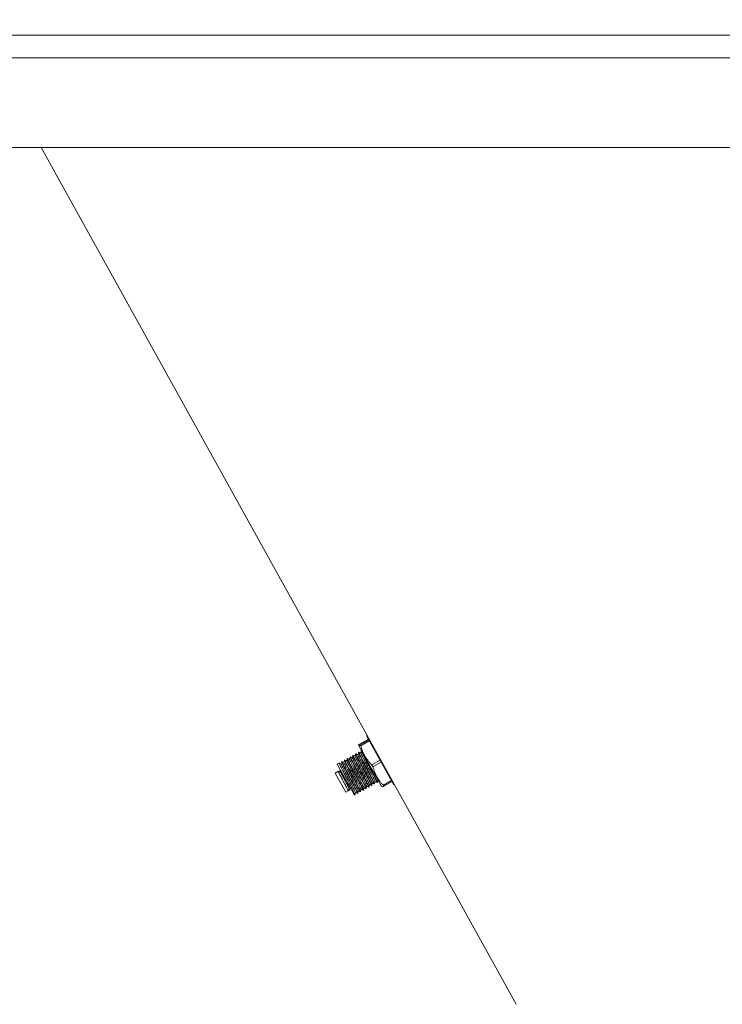
# Model space of a CAD drawing. Units: inches. Extents: x 0 to 4752, y 0 to 3360.
# Drawn here: x 1412 to 1724, y 2525 to 2963 of the extents above; entities that cross this region are included whole.
import ezdxf

# ---------------------------------------------------------------- set-up
doc = ezdxf.new("R2010")
doc.units = ezdxf.units.IN
doc.header["$MEASUREMENT"] = 0
doc.layers.get('Defpoints').update_dxf_attribs({"color": 251})
doc.styles.add('Text_Std', font='arial.ttf')
doc.dimstyles.new('Dim_Std', dxfattribs={"dimscale": 16, "dimtxt": 2, "dimasz": 2, "dimexe": 2, "dimexo": 2, "dimgap": 0.5, "dimtad": 1, "dimdec": 0, "dimzin": 0, "dimdsep": 46, "dimtxsty": 'Text_Std', "dimblk": 'ARCHTICK', "dimcen": 0.09, "dimclrd": 256, "dimclre": 256, "dimclrt": 256, "dimadec": 0, "dimazin": 0, "dimtfac": 1, "dimtdec": 0, "dimtmove": 2, "dimatfit": 3, "dimldrblk": 'CLOSEDBLANK', "dimfxl": 1, "dimtolj": 1, "dimtzin": 0, "dimlwd": -1, "dimlwe": -1, "dimarcsym": 1})

# ---------------------------------------------------------------- blocks, each defined once
blk = doc.blocks.new('_ArchTick')
at = {"color": 0, "linetype": 'ByBlock', "const_width": 0.15}
blk.add_lwpolyline([(-0.5, -0.5), (0.5, 0.5)], dxfattribs=at)
blk = doc.blocks.new('*D20')
at = {"transparency": 16777216}
for p, q in [((1280.47, 2956.32), (938.05, 2956.32)), ((970.05, 2496.32), (970.05, 2956.32)), ((1686.47, 2496.32), (938.05, 2496.32))]:
    blk.add_line(p, q, dxfattribs=at)
at = {"layer": 'Defpoints', "color": 0, "transparency": 16777216}
for p in [(970.05, 2956.32), (1312.47, 2956.32), (1718.47, 2496.32)]:
    blk.add_point(p, dxfattribs=at)
at = {"transparency": 16777216, "xscale": 32, "yscale": 32, "zscale": 32}
for p, rotation in [((970.05, 2956.32), 90), ((970.05, 2496.32), 270)]:
    blk.add_blockref('_ArchTick', p, dxfattribs=dict(at, rotation=rotation))
at = {"transparency": 16777216, "insert": (945.71, 2726.32), "char_height": 32, "attachment_point": 5, "rotation": 90, "style": 'Text_Std'}
blk.add_mtext('\\A1;460', dxfattribs=at)
blk = doc.blocks.new('_ClosedBlank')
at = {"color": 0, "linetype": 'ByBlock', "lineweight": -2}
for p, q in [((-1, 0.167), (0, 0)), ((-1, 0.167), (-1, -0.167)), ((0, 0), (-1, -0.167))]:
    blk.add_line(p, q, dxfattribs=at)

msp = doc.modelspace()

# ---------------------------------------------------------------- linework, layer by layer
at = {"linetype": 'Continuous', "lineweight": 0, "extrusion": (0, 1, 0)}
for p, q in [((3292.47, 2956.32), (1312.47, 2956.32)), ((1312.47, 2946.32), (3292.47, 2946.32)), ((3292.47, 2906.32), (1312.47, 2906.32)), ((1632.53, 2525.08), (1421.19, 2906.32)), ((1632.53, 2525.08), (1421.19, 2906.32)), ((1566.72, 2643.02), (1562.85, 2640.85)), ((1562.85, 2640.86), (1566.72, 2643.02)), ((1566.89, 2642.72), (1563.08, 2640.58)), ((1567.15, 2642.26), (1563.34, 2640.12)), ((1565.88, 2644.52), (1566.21, 2644.71)), ((1578.1, 2622.72), (1565.88, 2644.52)), ((1562.35, 2640.38), (1562.35, 2640.39)), ((1562.35, 2640.39), (1562.35, 2640.39)), ((1572.49, 2622.29), (1562.35, 2640.38)), ((1562.35, 2640.38), (1562.35, 2640.38)), ((1563.54, 2637.91), (1563.69, 2638)), ((1556.06, 2633.72), (1556.22, 2633.81)), ((1557.31, 2634.42), (1557.46, 2634.51)), ((1558.56, 2635.12), (1558.71, 2635.21)), ((1559.8, 2635.82), (1559.96, 2635.9)), ((1561.05, 2636.52), (1561.2, 2636.6)), ((1562.29, 2637.21), (1562.45, 2637.3)), ((1571.93, 2633.72), (1568.23, 2631.65)), ((1552.89, 2631.95), (1553.73, 2632.41)), ((1560.59, 2618.21), (1552.89, 2631.95)), ((1554.19, 2629.21), (1554.08, 2629.15)), ((1554.08, 2629.12), (1554.18, 2629.17)), ((1554.82, 2633.02), (1554.97, 2633.11)), ((1572.42, 2632.85), (1568.73, 2630.79)), ((1553.39, 2628.76), (1552.02, 2627.99)), ((1552.02, 2627.99), (1552.03, 2627.97)), ((1552.03, 2627.97), (1553.38, 2628.73)), ((1552.03, 2627.97), (1556.76, 2619.52)), ((1557.73, 2620.09), (1558.42, 2620.48)), ((1558.53, 2620.51), (1558.43, 2620.46)), ((1564.39, 2620.33), (1564.54, 2620.42)), ((1565.63, 2621.03), (1565.79, 2621.12)), ((1566.88, 2621.73), (1567.03, 2621.82)), ((1568.12, 2622.43), (1568.28, 2622.51)), ((1569.37, 2623.13), (1569.53, 2623.21)), ((1570.62, 2623.82), (1570.77, 2623.91)), ((1572.49, 2622.29), (1572.93, 2621.99)), ((1577.03, 2624.63), (1573.39, 2622.59)), ((1573.63, 2622.18), (1577.26, 2624.22)), ((1578.1, 2622.72), (1578.33, 2622.84)), ((1557.73, 2620.07), (1556.76, 2619.52)), ((1560.59, 2618.21), (1560.8, 2618.32)), ((1561.89, 2618.94), (1562.05, 2619.02)), ((1563.14, 2619.63), (1563.3, 2619.72))]:
    msp.add_line(p, q, dxfattribs=at)
at = {"linetype": 'Continuous', "lineweight": 0}
for points, weights in [([(1562.35, 2640.38), (1562.33, 2640.46), (1562.85, 2640.85)], [1, 1.03678389797, 1.0135530449]), ([(1563.08, 2640.58), (1562.41, 2640.31), (1562.35, 2640.38)], [1.01120175525, 1.03853744338, 1]), ([(1568.23, 2631.65), (1564.64, 2635.3), (1563.34, 2640.12)], [1.01192040616, 1.14830792743, 1.02337784704]), ([(1573.39, 2622.59), (1569.95, 2626.09), (1568.73, 2630.79)], [1.0054627634, 1.13239977856, 1.01093258167]), ([(1572.93, 2621.99), (1573.01, 2621.94), (1573.63, 2622.18)], [1.07005822567, 1.06613915023, 1.0054627634])]:
    msp.add_rational_spline(points, weights, degree=2, dxfattribs=at)
for points in [[(1562.85, 2640.86), (1562.85, 2640.86), (1562.85, 2640.86), (1562.85, 2640.85)], [(1554.08, 2629.15), (1554.09, 2629.14), (1554.09, 2629.14), (1554.1, 2629.13)], [(1554.28, 2629.09), (1554.24, 2629.16), (1554.2, 2629.2), (1554.19, 2629.21)], [(1553.48, 2628.64), (1553.44, 2628.71), (1553.4, 2628.75), (1553.39, 2628.76)], [(1571.01, 2624.76), (1571.04, 2624.78), (1570.98, 2624.92), (1570.86, 2625.19)], [(1571.09, 2624.8), (1571.06, 2624.79), (1571.04, 2624.78), (1571.01, 2624.76)], [(1558.97, 2621.1), (1558.97, 2621.1), (1558.97, 2621.1), (1558.97, 2621.1)]]:
    msp.add_open_spline(points, degree=3, dxfattribs=at)
for points, knots in [([(1563.08, 2640.58), (1563.08, 2640.58), (1563.09, 2640.58), (1563.14, 2640.57), (1563.18, 2640.53), (1563.25, 2640.4), (1563.29, 2640.31), (1563.33, 2640.17), (1563.34, 2640.15), (1563.34, 2640.12)], [1.162301, 1.162301, 1.162301, 1.162301, 1.283006, 1.283006, 1.692493, 1.692493, 2.10198, 2.10198, 2.18037, 2.18037, 2.18037, 2.18037]), ([(1570.45, 2624.01), (1570.62, 2623.77), (1570.66, 2623.76), (1570.58, 2623.99), (1570.49, 2624.21), (1570.28, 2624.66), (1569.96, 2625.29), (1569.64, 2625.93), (1569.22, 2626.75), (1568.74, 2627.68), (1568.26, 2628.61), (1567.72, 2629.64), (1567.18, 2630.68), (1566.63, 2631.72), (1566.08, 2632.77), (1565.59, 2633.73), (1565.09, 2634.68), (1564.65, 2635.53), (1564.31, 2636.21), (1563.97, 2636.89), (1563.73, 2637.39), (1563.61, 2637.66), (1563.55, 2637.82), (1563.52, 2637.9), (1563.54, 2637.91)], [45.337879, 45.337879, 45.337879, 45.337879, 45.786311, 45.786311, 45.786311, 46.234244, 46.234244, 46.234244, 46.68175, 46.68175, 46.68175, 47.1289, 47.1289, 47.1289, 47.577109, 47.577109, 47.577109, 48.024452, 48.024452, 48.024452, 48.472252, 48.472252, 48.472252, 48.726485, 48.726485, 48.726485, 48.726485]), ([(1563.69, 2637.99), (1563.68, 2637.93), (1563.81, 2637.64), (1564.05, 2637.15), (1564.29, 2636.65), (1564.64, 2635.95), (1565.07, 2635.11), (1565.51, 2634.27), (1566.02, 2633.29), (1566.55, 2632.27), (1567.09, 2631.24), (1567.65, 2630.17), (1568.17, 2629.16), (1568.7, 2628.16), (1569.19, 2627.21), (1569.6, 2626.41), (1570, 2625.62), (1570.33, 2624.97), (1570.53, 2624.54), (1570.72, 2624.14), (1570.8, 2623.93), (1570.77, 2623.91)], [-54.970711, -54.970711, -54.970711, -54.970711, -54.522605, -54.522605, -54.522605, -54.074953, -54.074953, -54.074953, -53.627681, -53.627681, -53.627681, -53.17909, -53.17909, -53.17909, -52.731468, -52.731468, -52.731468, -52.282957, -52.282957, -52.282957, -51.868077, -51.868077, -51.868077, -51.868077]), ([(1555.82, 2632.87), (1555.89, 2632.91), (1555.94, 2632.95), (1556.03, 2633.06), (1556.07, 2633.12), (1556.11, 2633.23), (1556.13, 2633.29), (1556.14, 2633.37), (1556.14, 2633.41), (1556.14, 2633.46), (1556.13, 2633.47), (1556.13, 2633.49)], [0, 0, 0, 0, 0.22748, 0.22748, 0.447856, 0.447856, 0.658113, 0.658113, 0.83787, 0.83787, 1.008725, 1.008725, 1.008725, 1.008725]), ([(1562.97, 2619.81), (1563.14, 2619.58), (1563.19, 2619.57), (1563.1, 2619.79), (1563.02, 2620.02), (1562.8, 2620.47), (1562.49, 2621.1), (1562.17, 2621.74), (1561.75, 2622.56), (1561.26, 2623.49), (1560.78, 2624.42), (1560.24, 2625.45), (1559.7, 2626.49), (1559.15, 2627.53), (1558.61, 2628.58), (1558.11, 2629.53), (1557.62, 2630.49), (1557.18, 2631.34), (1556.83, 2632.02), (1556.49, 2632.7), (1556.25, 2633.2), (1556.14, 2633.47), (1556.07, 2633.63), (1556.05, 2633.71), (1556.06, 2633.72)], [7.638767, 7.638767, 7.638767, 7.638767, 8.087199, 8.087199, 8.087199, 8.535132, 8.535132, 8.535132, 8.982638, 8.982638, 8.982638, 9.429789, 9.429789, 9.429789, 9.877997, 9.877997, 9.877997, 10.32534, 10.32534, 10.32534, 10.77314, 10.77314, 10.77314, 11.027373, 11.027373, 11.027373, 11.027373]), ([(1556.38, 2633.63), (1556.21, 2633.86), (1556.17, 2633.87), (1556.26, 2633.65), (1556.34, 2633.43), (1556.56, 2632.98), (1556.87, 2632.34), (1557.19, 2631.7), (1557.61, 2630.88), (1558.09, 2629.95), (1558.58, 2629.03), (1559.12, 2627.99), (1559.66, 2626.95), (1560.2, 2625.91), (1560.75, 2624.86), (1561.25, 2623.91), (1561.74, 2622.96), (1562.18, 2622.1), (1562.52, 2621.42), (1562.87, 2620.74), (1563.11, 2620.24), (1563.22, 2619.97), (1563.29, 2619.81), (1563.31, 2619.73), (1563.3, 2619.72)], [-17.557572, -17.557572, -17.557572, -17.557572, -17.109139, -17.109139, -17.109139, -16.661206, -16.661206, -16.661206, -16.2137, -16.2137, -16.2137, -15.76655, -15.76655, -15.76655, -15.318342, -15.318342, -15.318342, -14.870998, -14.870998, -14.870998, -14.423198, -14.423198, -14.423198, -14.168966, -14.168966, -14.168966, -14.168966]), ([(1556.36, 2633.65), (1556.36, 2633.65), (1556.36, 2633.65), (1556.39, 2633.62), (1556.41, 2633.61), (1556.44, 2633.59), (1556.46, 2633.58), (1556.51, 2633.55), (1556.56, 2633.53), (1556.65, 2633.5), (1556.7, 2633.49), (1556.82, 2633.49), (1556.88, 2633.5), (1556.98, 2633.53), (1557.03, 2633.55), (1557.07, 2633.57)], [11.262632, 11.262632, 11.262632, 11.262632, 11.658009, 11.658009, 11.810194, 11.810194, 11.941569, 11.941569, 12.135413, 12.135413, 12.308899, 12.308899, 12.508753, 12.508753, 12.661459, 12.661459, 12.661459, 12.661459]), ([(1563.54, 2620.57), (1563.57, 2620.59), (1563.47, 2620.83), (1563.26, 2621.27), (1563.05, 2621.72), (1562.73, 2622.36), (1562.33, 2623.14), (1561.94, 2623.92), (1561.46, 2624.83), (1560.97, 2625.79), (1560.47, 2626.76), (1559.94, 2627.76), (1559.45, 2628.72), (1558.96, 2629.66), (1558.5, 2630.55), (1558.12, 2631.3), (1557.74, 2632.04), (1557.45, 2632.64), (1557.27, 2633.03), (1557.11, 2633.37), (1557.04, 2633.56), (1557.07, 2633.57)], [14.168966, 14.168966, 14.168966, 14.168966, 14.626475, 14.626475, 14.626475, 15.083506, 15.083506, 15.083506, 15.540136, 15.540136, 15.540136, 15.998125, 15.998125, 15.998125, 16.4551, 16.4551, 16.4551, 16.91294, 16.91294, 16.91294, 17.310558, 17.310558, 17.310558, 17.310558]), ([(1557.07, 2633.57), (1557.13, 2633.6), (1557.19, 2633.65), (1557.28, 2633.76), (1557.31, 2633.81), (1557.36, 2633.93), (1557.37, 2633.98), (1557.38, 2634.07), (1557.38, 2634.1), (1557.38, 2634.15), (1557.38, 2634.17), (1557.38, 2634.18)], [0, 0, 0, 0, 0.22748, 0.22748, 0.447856, 0.447856, 0.658113, 0.658113, 0.83787, 0.83787, 1.008725, 1.008725, 1.008725, 1.008725]), ([(1564.22, 2620.51), (1564.39, 2620.28), (1564.43, 2620.27), (1564.35, 2620.49), (1564.26, 2620.72), (1564.05, 2621.17), (1563.73, 2621.8), (1563.41, 2622.44), (1562.99, 2623.26), (1562.51, 2624.19), (1562.03, 2625.12), (1561.49, 2626.15), (1560.95, 2627.19), (1560.4, 2628.23), (1559.85, 2629.28), (1559.36, 2630.23), (1558.86, 2631.18), (1558.42, 2632.04), (1558.08, 2632.72), (1557.74, 2633.4), (1557.5, 2633.9), (1557.38, 2634.17), (1557.32, 2634.33), (1557.29, 2634.41), (1557.31, 2634.42)], [13.921952, 13.921952, 13.921952, 13.921952, 14.370384, 14.370384, 14.370384, 14.818317, 14.818317, 14.818317, 15.265823, 15.265823, 15.265823, 15.712974, 15.712974, 15.712974, 16.161182, 16.161182, 16.161182, 16.608526, 16.608526, 16.608526, 17.056325, 17.056325, 17.056325, 17.310558, 17.310558, 17.310558, 17.310558]), ([(1557.63, 2634.33), (1557.46, 2634.56), (1557.42, 2634.57), (1557.5, 2634.35), (1557.59, 2634.12), (1557.8, 2633.67), (1558.12, 2633.04), (1558.44, 2632.4), (1558.86, 2631.58), (1559.34, 2630.65), (1559.82, 2629.72), (1560.36, 2628.69), (1560.91, 2627.65), (1561.45, 2626.61), (1562, 2625.56), (1562.49, 2624.61), (1562.99, 2623.66), (1563.43, 2622.8), (1563.77, 2622.12), (1564.11, 2621.44), (1564.35, 2620.94), (1564.47, 2620.67), (1564.53, 2620.51), (1564.56, 2620.43), (1564.54, 2620.42)], [-23.840757, -23.840757, -23.840757, -23.840757, -23.392325, -23.392325, -23.392325, -22.944392, -22.944392, -22.944392, -22.496886, -22.496886, -22.496886, -22.049735, -22.049735, -22.049735, -21.601527, -21.601527, -21.601527, -21.154183, -21.154183, -21.154183, -20.706383, -20.706383, -20.706383, -20.452151, -20.452151, -20.452151, -20.452151]), ([(1557.6, 2634.35), (1557.6, 2634.35), (1557.61, 2634.35), (1557.64, 2634.32), (1557.65, 2634.31), (1557.69, 2634.29), (1557.7, 2634.27), (1557.76, 2634.24), (1557.8, 2634.22), (1557.9, 2634.2), (1557.95, 2634.19), (1558.06, 2634.19), (1558.12, 2634.2), (1558.23, 2634.23), (1558.27, 2634.24), (1558.32, 2634.27)], [11.262632, 11.262632, 11.262632, 11.262632, 11.658009, 11.658009, 11.810194, 11.810194, 11.941569, 11.941569, 12.135413, 12.135413, 12.308899, 12.308899, 12.508753, 12.508753, 12.661459, 12.661459, 12.661459, 12.661459]), ([(1564.78, 2621.27), (1564.81, 2621.29), (1564.72, 2621.53), (1564.51, 2621.97), (1564.3, 2622.41), (1563.98, 2623.06), (1563.58, 2623.84), (1563.18, 2624.62), (1562.71, 2625.53), (1562.21, 2626.49), (1561.71, 2627.46), (1561.19, 2628.46), (1560.69, 2629.41), (1560.2, 2630.36), (1559.74, 2631.25), (1559.37, 2632), (1558.99, 2632.74), (1558.69, 2633.34), (1558.51, 2633.73), (1558.36, 2634.07), (1558.29, 2634.25), (1558.32, 2634.27)], [20.452151, 20.452151, 20.452151, 20.452151, 20.90966, 20.90966, 20.90966, 21.366692, 21.366692, 21.366692, 21.823321, 21.823321, 21.823321, 22.28131, 22.28131, 22.28131, 22.738285, 22.738285, 22.738285, 23.196125, 23.196125, 23.196125, 23.593743, 23.593743, 23.593743, 23.593743]), ([(1558.32, 2634.27), (1558.38, 2634.3), (1558.43, 2634.35), (1558.52, 2634.45), (1558.56, 2634.51), (1558.61, 2634.63), (1558.62, 2634.68), (1558.63, 2634.77), (1558.63, 2634.8), (1558.63, 2634.85), (1558.63, 2634.87), (1558.62, 2634.88)], [0, 0, 0, 0, 0.22748, 0.22748, 0.447856, 0.447856, 0.658113, 0.658113, 0.83787, 0.83787, 1.008725, 1.008725, 1.008725, 1.008725]), ([(1565.47, 2621.21), (1565.64, 2620.98), (1565.68, 2620.97), (1565.59, 2621.19), (1565.51, 2621.41), (1565.3, 2621.86), (1564.98, 2622.5), (1564.66, 2623.14), (1564.24, 2623.96), (1563.76, 2624.89), (1563.28, 2625.81), (1562.74, 2626.85), (1562.19, 2627.89), (1561.65, 2628.93), (1561.1, 2629.98), (1560.6, 2630.93), (1560.11, 2631.88), (1559.67, 2632.74), (1559.33, 2633.42), (1558.98, 2634.1), (1558.74, 2634.6), (1558.63, 2634.87), (1558.56, 2635.03), (1558.54, 2635.11), (1558.56, 2635.12)], [20.205137, 20.205137, 20.205137, 20.205137, 20.65357, 20.65357, 20.65357, 21.101503, 21.101503, 21.101503, 21.549009, 21.549009, 21.549009, 21.996159, 21.996159, 21.996159, 22.444367, 22.444367, 22.444367, 22.891711, 22.891711, 22.891711, 23.339511, 23.339511, 23.339511, 23.593743, 23.593743, 23.593743, 23.593743]), ([(1558.88, 2635.03), (1558.71, 2635.26), (1558.66, 2635.27), (1558.75, 2635.05), (1558.83, 2634.82), (1559.05, 2634.37), (1559.37, 2633.74), (1559.68, 2633.1), (1560.11, 2632.28), (1560.59, 2631.35), (1561.07, 2630.42), (1561.61, 2629.39), (1562.15, 2628.35), (1562.7, 2627.31), (1563.25, 2626.26), (1563.74, 2625.31), (1564.24, 2624.35), (1564.68, 2623.5), (1565.02, 2622.82), (1565.36, 2622.14), (1565.6, 2621.64), (1565.71, 2621.37), (1565.78, 2621.21), (1565.8, 2621.13), (1565.79, 2621.12)], [-30.123942, -30.123942, -30.123942, -30.123942, -29.67551, -29.67551, -29.67551, -29.227577, -29.227577, -29.227577, -28.780071, -28.780071, -28.780071, -28.33292, -28.33292, -28.33292, -27.884712, -27.884712, -27.884712, -27.437369, -27.437369, -27.437369, -26.989569, -26.989569, -26.989569, -26.735336, -26.735336, -26.735336, -26.735336]), ([(1558.85, 2635.05), (1558.85, 2635.05), (1558.85, 2635.04), (1558.89, 2635.02), (1558.9, 2635.01), (1558.93, 2634.98), (1558.95, 2634.97), (1559.01, 2634.94), (1559.05, 2634.92), (1559.15, 2634.9), (1559.2, 2634.89), (1559.31, 2634.89), (1559.37, 2634.89), (1559.48, 2634.92), (1559.52, 2634.94), (1559.56, 2634.97)], [11.262632, 11.262632, 11.262632, 11.262632, 11.658009, 11.658009, 11.810194, 11.810194, 11.941569, 11.941569, 12.135413, 12.135413, 12.308899, 12.308899, 12.508753, 12.508753, 12.661459, 12.661459, 12.661459, 12.661459]), ([(1566.03, 2621.97), (1566.06, 2621.99), (1565.96, 2622.23), (1565.75, 2622.67), (1565.55, 2623.11), (1565.22, 2623.76), (1564.83, 2624.54), (1564.43, 2625.32), (1563.96, 2626.23), (1563.46, 2627.19), (1562.96, 2628.15), (1562.43, 2629.16), (1561.94, 2630.11), (1561.45, 2631.06), (1560.99, 2631.95), (1560.61, 2632.7), (1560.23, 2633.44), (1559.94, 2634.04), (1559.76, 2634.43), (1559.6, 2634.77), (1559.54, 2634.95), (1559.56, 2634.97)], [26.735336, 26.735336, 26.735336, 26.735336, 27.192845, 27.192845, 27.192845, 27.649877, 27.649877, 27.649877, 28.106507, 28.106507, 28.106507, 28.564495, 28.564495, 28.564495, 29.021471, 29.021471, 29.021471, 29.47931, 29.47931, 29.47931, 29.876929, 29.876929, 29.876929, 29.876929]), ([(1559.56, 2634.97), (1559.62, 2635), (1559.68, 2635.05), (1559.77, 2635.15), (1559.81, 2635.21), (1559.85, 2635.32), (1559.87, 2635.38), (1559.88, 2635.47), (1559.88, 2635.5), (1559.87, 2635.55), (1559.87, 2635.57), (1559.87, 2635.58)], [0, 0, 0, 0, 0.22748, 0.22748, 0.447856, 0.447856, 0.658113, 0.658113, 0.83787, 0.83787, 1.008725, 1.008725, 1.008725, 1.008725]), ([(1566.71, 2621.91), (1566.88, 2621.68), (1566.93, 2621.67), (1566.84, 2621.89), (1566.76, 2622.11), (1566.54, 2622.56), (1566.22, 2623.2), (1565.91, 2623.84), (1565.48, 2624.66), (1565, 2625.59), (1564.52, 2626.51), (1563.98, 2627.55), (1563.44, 2628.59), (1562.89, 2629.63), (1562.34, 2630.68), (1561.85, 2631.63), (1561.35, 2632.58), (1560.91, 2633.44), (1560.57, 2634.12), (1560.23, 2634.79), (1559.99, 2635.29), (1559.87, 2635.57), (1559.81, 2635.72), (1559.78, 2635.81), (1559.8, 2635.82)], [26.488323, 26.488323, 26.488323, 26.488323, 26.936755, 26.936755, 26.936755, 27.384688, 27.384688, 27.384688, 27.832194, 27.832194, 27.832194, 28.279345, 28.279345, 28.279345, 28.727553, 28.727553, 28.727553, 29.174896, 29.174896, 29.174896, 29.622696, 29.622696, 29.622696, 29.876929, 29.876929, 29.876929, 29.876929]), ([(1560.12, 2635.72), (1559.95, 2635.96), (1559.91, 2635.97), (1560, 2635.74), (1560.08, 2635.52), (1560.29, 2635.07), (1560.61, 2634.43), (1560.93, 2633.8), (1561.35, 2632.98), (1561.83, 2632.05), (1562.31, 2631.12), (1562.85, 2630.09), (1563.4, 2629.05), (1563.94, 2628), (1564.49, 2626.96), (1564.99, 2626), (1565.48, 2625.05), (1565.92, 2624.2), (1566.26, 2623.52), (1566.6, 2622.84), (1566.85, 2622.34), (1566.96, 2622.07), (1567.03, 2621.91), (1567.05, 2621.83), (1567.03, 2621.82)], [-36.407127, -36.407127, -36.407127, -36.407127, -35.958695, -35.958695, -35.958695, -35.510762, -35.510762, -35.510762, -35.063256, -35.063256, -35.063256, -34.616106, -34.616106, -34.616106, -34.167898, -34.167898, -34.167898, -33.720554, -33.720554, -33.720554, -33.272754, -33.272754, -33.272754, -33.018521, -33.018521, -33.018521, -33.018521]), ([(1560.1, 2635.75), (1560.1, 2635.75), (1560.1, 2635.74), (1560.13, 2635.71), (1560.15, 2635.7), (1560.18, 2635.68), (1560.2, 2635.67), (1560.25, 2635.64), (1560.3, 2635.62), (1560.39, 2635.6), (1560.44, 2635.59), (1560.55, 2635.59), (1560.62, 2635.59), (1560.72, 2635.62), (1560.77, 2635.64), (1560.81, 2635.67)], [11.262632, 11.262632, 11.262632, 11.262632, 11.658009, 11.658009, 11.810194, 11.810194, 11.941569, 11.941569, 12.135413, 12.135413, 12.308899, 12.308899, 12.508753, 12.508753, 12.661459, 12.661459, 12.661459, 12.661459]), ([(1567.27, 2622.67), (1567.3, 2622.68), (1567.21, 2622.93), (1567, 2623.37), (1566.79, 2623.81), (1566.47, 2624.45), (1566.07, 2625.23), (1565.68, 2626.01), (1565.2, 2626.93), (1564.7, 2627.89), (1564.2, 2628.85), (1563.68, 2629.86), (1563.19, 2630.81), (1562.69, 2631.76), (1562.24, 2632.65), (1561.86, 2633.39), (1561.48, 2634.14), (1561.18, 2634.74), (1561.01, 2635.13), (1560.85, 2635.47), (1560.78, 2635.65), (1560.81, 2635.67)], [33.018521, 33.018521, 33.018521, 33.018521, 33.476031, 33.476031, 33.476031, 33.933062, 33.933062, 33.933062, 34.389692, 34.389692, 34.389692, 34.847681, 34.847681, 34.847681, 35.304656, 35.304656, 35.304656, 35.762496, 35.762496, 35.762496, 36.160114, 36.160114, 36.160114, 36.160114]), ([(1560.81, 2635.67), (1560.87, 2635.7), (1560.93, 2635.75), (1561.02, 2635.85), (1561.05, 2635.91), (1561.1, 2636.02), (1561.11, 2636.08), (1561.12, 2636.17), (1561.12, 2636.2), (1561.12, 2636.25), (1561.12, 2636.27), (1561.12, 2636.28)], [0, 0, 0, 0, 0.22748, 0.22748, 0.447856, 0.447856, 0.658113, 0.658113, 0.83787, 0.83787, 1.008725, 1.008725, 1.008725, 1.008725]), ([(1567.96, 2622.61), (1568.13, 2622.37), (1568.17, 2622.37), (1568.09, 2622.59), (1568, 2622.81), (1567.79, 2623.26), (1567.47, 2623.9), (1567.15, 2624.53), (1566.73, 2625.36), (1566.25, 2626.28), (1565.77, 2627.21), (1565.23, 2628.24), (1564.68, 2629.28), (1564.14, 2630.33), (1563.59, 2631.38), (1563.09, 2632.33), (1562.6, 2633.28), (1562.16, 2634.14), (1561.82, 2634.81), (1561.48, 2635.49), (1561.24, 2635.99), (1561.12, 2636.27), (1561.06, 2636.42), (1561.03, 2636.51), (1561.05, 2636.52)], [32.771508, 32.771508, 32.771508, 32.771508, 33.21994, 33.21994, 33.21994, 33.667873, 33.667873, 33.667873, 34.115379, 34.115379, 34.115379, 34.56253, 34.56253, 34.56253, 35.010738, 35.010738, 35.010738, 35.458082, 35.458082, 35.458082, 35.905881, 35.905881, 35.905881, 36.160114, 36.160114, 36.160114, 36.160114]), ([(1561.37, 2636.42), (1561.2, 2636.66), (1561.16, 2636.66), (1561.24, 2636.44), (1561.33, 2636.22), (1561.54, 2635.77), (1561.86, 2635.13), (1562.18, 2634.5), (1562.6, 2633.68), (1563.08, 2632.75), (1563.56, 2631.82), (1564.1, 2630.79), (1564.64, 2629.75), (1565.19, 2628.7), (1565.74, 2627.66), (1566.23, 2626.7), (1566.73, 2625.75), (1567.17, 2624.9), (1567.51, 2624.22), (1567.85, 2623.54), (1568.09, 2623.04), (1568.21, 2622.76), (1568.27, 2622.61), (1568.3, 2622.52), (1568.28, 2622.51)], [-42.690313, -42.690313, -42.690313, -42.690313, -42.241881, -42.241881, -42.241881, -41.793948, -41.793948, -41.793948, -41.346441, -41.346441, -41.346441, -40.899291, -40.899291, -40.899291, -40.451083, -40.451083, -40.451083, -40.003739, -40.003739, -40.003739, -39.555939, -39.555939, -39.555939, -39.301707, -39.301707, -39.301707, -39.301707]), ([(1561.34, 2636.45), (1561.34, 2636.45), (1561.35, 2636.44), (1561.38, 2636.41), (1561.39, 2636.4), (1561.42, 2636.38), (1561.44, 2636.37), (1561.5, 2636.34), (1561.54, 2636.32), (1561.64, 2636.29), (1561.69, 2636.29), (1561.8, 2636.28), (1561.86, 2636.29), (1561.97, 2636.32), (1562.01, 2636.34), (1562.05, 2636.36)], [11.262632, 11.262632, 11.262632, 11.262632, 11.658009, 11.658009, 11.810194, 11.810194, 11.941569, 11.941569, 12.135413, 12.135413, 12.308899, 12.308899, 12.508753, 12.508753, 12.661459, 12.661459, 12.661459, 12.661459]), ([(1568.52, 2623.37), (1568.55, 2623.38), (1568.45, 2623.62), (1568.25, 2624.07), (1568.04, 2624.51), (1567.72, 2625.15), (1567.32, 2625.93), (1566.92, 2626.71), (1566.45, 2627.63), (1565.95, 2628.59), (1565.45, 2629.55), (1564.93, 2630.56), (1564.43, 2631.51), (1563.94, 2632.46), (1563.48, 2633.35), (1563.1, 2634.09), (1562.73, 2634.84), (1562.43, 2635.44), (1562.25, 2635.83), (1562.1, 2636.17), (1562.03, 2636.35), (1562.05, 2636.36)], [39.301707, 39.301707, 39.301707, 39.301707, 39.759216, 39.759216, 39.759216, 40.216247, 40.216247, 40.216247, 40.672877, 40.672877, 40.672877, 41.130866, 41.130866, 41.130866, 41.587841, 41.587841, 41.587841, 42.045681, 42.045681, 42.045681, 42.443299, 42.443299, 42.443299, 42.443299]), ([(1562.05, 2636.36), (1562.12, 2636.4), (1562.17, 2636.44), (1562.26, 2636.55), (1562.3, 2636.61), (1562.35, 2636.72), (1562.36, 2636.78), (1562.37, 2636.86), (1562.37, 2636.9), (1562.37, 2636.95), (1562.36, 2636.97), (1562.36, 2636.98)], [0, 0, 0, 0, 0.22748, 0.22748, 0.447856, 0.447856, 0.658113, 0.658113, 0.83787, 0.83787, 1.008725, 1.008725, 1.008725, 1.008725]), ([(1569.21, 2623.31), (1569.38, 2623.07), (1569.42, 2623.06), (1569.33, 2623.29), (1569.25, 2623.51), (1569.03, 2623.96), (1568.72, 2624.6), (1568.4, 2625.23), (1567.98, 2626.05), (1567.5, 2626.98), (1567.01, 2627.91), (1566.47, 2628.94), (1565.93, 2629.98), (1565.38, 2631.03), (1564.84, 2632.07), (1564.34, 2633.03), (1563.85, 2633.98), (1563.41, 2634.83), (1563.07, 2635.51), (1562.72, 2636.19), (1562.48, 2636.69), (1562.37, 2636.97), (1562.3, 2637.12), (1562.28, 2637.2), (1562.29, 2637.21)], [39.054693, 39.054693, 39.054693, 39.054693, 39.503126, 39.503126, 39.503126, 39.951059, 39.951059, 39.951059, 40.398565, 40.398565, 40.398565, 40.845715, 40.845715, 40.845715, 41.293923, 41.293923, 41.293923, 41.741267, 41.741267, 41.741267, 42.189067, 42.189067, 42.189067, 42.443299, 42.443299, 42.443299, 42.443299]), ([(1562.62, 2637.12), (1562.45, 2637.36), (1562.4, 2637.36), (1562.49, 2637.14), (1562.57, 2636.92), (1562.79, 2636.47), (1563.1, 2635.83), (1563.42, 2635.2), (1563.84, 2634.37), (1564.33, 2633.45), (1564.81, 2632.52), (1565.35, 2631.48), (1565.89, 2630.44), (1566.44, 2629.4), (1566.98, 2628.35), (1567.48, 2627.4), (1567.97, 2626.45), (1568.41, 2625.59), (1568.76, 2624.92), (1569.1, 2624.24), (1569.34, 2623.74), (1569.45, 2623.46), (1569.52, 2623.31), (1569.54, 2623.22), (1569.53, 2623.21)], [-48.973498, -48.973498, -48.973498, -48.973498, -48.525066, -48.525066, -48.525066, -48.077133, -48.077133, -48.077133, -47.629627, -47.629627, -47.629627, -47.182476, -47.182476, -47.182476, -46.734268, -46.734268, -46.734268, -46.286925, -46.286925, -46.286925, -45.839125, -45.839125, -45.839125, -45.584892, -45.584892, -45.584892, -45.584892]), ([(1562.59, 2637.15), (1562.59, 2637.15), (1562.59, 2637.14), (1562.63, 2637.11), (1562.64, 2637.1), (1562.67, 2637.08), (1562.69, 2637.07), (1562.74, 2637.04), (1562.79, 2637.02), (1562.88, 2636.99), (1562.94, 2636.98), (1563.05, 2636.98), (1563.11, 2636.99), (1563.21, 2637.02), (1563.26, 2637.04), (1563.3, 2637.06)], [11.262632, 11.262632, 11.262632, 11.262632, 11.658009, 11.658009, 11.810194, 11.810194, 11.941569, 11.941569, 12.135413, 12.135413, 12.308899, 12.308899, 12.508753, 12.508753, 12.661459, 12.661459, 12.661459, 12.661459]), ([(1569.77, 2624.06), (1569.8, 2624.08), (1569.7, 2624.32), (1569.49, 2624.77), (1569.28, 2625.21), (1568.96, 2625.85), (1568.57, 2626.63), (1568.17, 2627.41), (1567.7, 2628.33), (1567.2, 2629.29), (1566.7, 2630.25), (1566.17, 2631.26), (1565.68, 2632.21), (1565.19, 2633.16), (1564.73, 2634.05), (1564.35, 2634.79), (1563.97, 2635.54), (1563.68, 2636.13), (1563.5, 2636.52), (1563.34, 2636.86), (1563.27, 2637.05), (1563.3, 2637.06)], [45.584892, 45.584892, 45.584892, 45.584892, 46.042401, 46.042401, 46.042401, 46.499433, 46.499433, 46.499433, 46.956063, 46.956063, 46.956063, 47.414051, 47.414051, 47.414051, 47.871027, 47.871027, 47.871027, 48.328866, 48.328866, 48.328866, 48.726485, 48.726485, 48.726485, 48.726485]), ([(1563.3, 2637.06), (1563.36, 2637.1), (1563.42, 2637.14), (1563.51, 2637.25), (1563.54, 2637.31), (1563.59, 2637.42), (1563.6, 2637.48), (1563.62, 2637.56), (1563.62, 2637.6), (1563.61, 2637.65), (1563.61, 2637.66), (1563.61, 2637.68)], [0, 0, 0, 0, 0.22748, 0.22748, 0.447856, 0.447856, 0.658113, 0.658113, 0.83787, 0.83787, 1.008725, 1.008725, 1.008725, 1.008725]), ([(1553.89, 2632.23), (1553.72, 2632.47), (1553.68, 2632.47), (1553.76, 2632.25), (1553.85, 2632.03), (1554.06, 2631.58), (1554.38, 2630.94), (1554.7, 2630.31), (1555.12, 2629.48), (1555.6, 2628.56), (1556.08, 2627.63), (1556.62, 2626.6), (1557.17, 2625.56), (1557.71, 2624.51), (1558.26, 2623.46), (1558.76, 2622.51), (1559.25, 2621.56), (1559.69, 2620.7), (1560.03, 2620.03), (1560.37, 2619.35), (1560.62, 2618.85), (1560.73, 2618.57), (1560.8, 2618.42), (1560.82, 2618.33), (1560.8, 2618.32)], [-4.991201, -4.991201, -4.991201, -4.991201, -4.542769, -4.542769, -4.542769, -4.094836, -4.094836, -4.094836, -3.64733, -3.64733, -3.64733, -3.200179, -3.200179, -3.200179, -2.751971, -2.751971, -2.751971, -2.304627, -2.304627, -2.304627, -1.856828, -1.856828, -1.856828, -1.602595, -1.602595, -1.602595, -1.602595]), ([(1553.86, 2632.26), (1553.86, 2632.26), (1553.87, 2632.25), (1553.9, 2632.22), (1553.91, 2632.21), (1553.95, 2632.19), (1553.97, 2632.18), (1554.02, 2632.15), (1554.07, 2632.13), (1554.16, 2632.1), (1554.21, 2632.1), (1554.32, 2632.09), (1554.39, 2632.1), (1554.49, 2632.13), (1554.54, 2632.15), (1554.58, 2632.17)], [11.262632, 11.262632, 11.262632, 11.262632, 11.658009, 11.658009, 11.810194, 11.810194, 11.941569, 11.941569, 12.135413, 12.135413, 12.308899, 12.308899, 12.508753, 12.508753, 12.661459, 12.661459, 12.661459, 12.661459]), ([(1558.43, 2620.46), (1558.43, 2620.51), (1558.33, 2620.74), (1558.14, 2621.13), (1557.95, 2621.51), (1557.67, 2622.06), (1557.35, 2622.69), (1557.02, 2623.33), (1556.64, 2624.06), (1556.26, 2624.79), (1555.88, 2625.51), (1555.5, 2626.24), (1555.17, 2626.88), (1554.84, 2627.52), (1554.56, 2628.07), (1554.37, 2628.46), (1554.2, 2628.81), (1554.1, 2629.03), (1554.08, 2629.12)], [0.082388, 0.082388, 0.082388, 0.082388, 0.587794, 0.587794, 0.587794, 1.092655, 1.092655, 1.092655, 1.599374, 1.599374, 1.599374, 2.104713, 2.104713, 2.104713, 2.611255, 2.611255, 2.611255, 3.059205, 3.059205, 3.059205, 3.059205]), ([(1554.18, 2629.17), (1554.19, 2629.15), (1554.21, 2629.13), (1554.24, 2629.08), (1554.26, 2629.07), (1554.33, 2629.02), (1554.37, 2628.99), (1554.47, 2628.97), (1554.52, 2628.96), (1554.56, 2628.97)], [-1.2626309, -1.2626309, -1.2626309, -1.2626309, -1.1790235, -1.1790235, -1.0954709, -1.0954709, -0.9393987, -0.9393987, -0.7992821, -0.7992821, -0.7992821, -0.7992821]), ([(1554.18, 2629.17), (1554.2, 2629.08), (1554.33, 2628.8), (1554.54, 2628.38), (1554.75, 2627.95), (1555.04, 2627.37), (1555.38, 2626.72), (1555.72, 2626.06), (1556.11, 2625.32), (1556.49, 2624.6), (1556.87, 2623.87), (1557.24, 2623.16), (1557.55, 2622.54), (1557.87, 2621.93), (1558.13, 2621.41), (1558.3, 2621.06), (1558.45, 2620.74), (1558.53, 2620.56), (1558.53, 2620.51)], [-9.34239, -9.34239, -9.34239, -9.34239, -8.836984, -8.836984, -8.836984, -8.332123, -8.332123, -8.332123, -7.825404, -7.825404, -7.825404, -7.320065, -7.320065, -7.320065, -6.813523, -6.813523, -6.813523, -6.365573, -6.365573, -6.365573, -6.365573]), ([(1554.54, 2629), (1554.51, 2629), (1554.48, 2629), (1554.4, 2629.02), (1554.35, 2629.04), (1554.26, 2629.1), (1554.23, 2629.14), (1554.19, 2629.19), (1554.19, 2629.2), (1554.19, 2629.21)], [-0.4354582, -0.4354582, -0.4354582, -0.4354582, -0.3397626, -0.3397626, -0.1822751, -0.1822751, -0.0248955, -0.0248955, 0, 0, 0, 0]), ([(1554.27, 2629.11), (1554.27, 2629.11), (1554.27, 2629.11), (1554.27, 2629.1), (1554.27, 2629.1), (1554.29, 2629.08), (1554.31, 2629.07), (1554.33, 2629.06)], [6.9346655, 6.9346655, 6.9346655, 6.9346655, 7.0274012, 7.0274012, 7.1770319, 7.1770319, 7.3340652, 7.3340652, 7.3340652, 7.3340652]), ([(1561.04, 2619.17), (1561.07, 2619.19), (1560.98, 2619.43), (1560.77, 2619.88), (1560.56, 2620.32), (1560.24, 2620.96), (1559.84, 2621.74), (1559.45, 2622.52), (1558.97, 2623.44), (1558.47, 2624.4), (1557.97, 2625.36), (1557.45, 2626.37), (1556.96, 2627.32), (1556.46, 2628.27), (1556, 2629.16), (1555.63, 2629.9), (1555.25, 2630.65), (1554.95, 2631.24), (1554.77, 2631.64), (1554.62, 2631.97), (1554.55, 2632.16), (1554.58, 2632.17)], [1.602595, 1.602595, 1.602595, 1.602595, 2.060104, 2.060104, 2.060104, 2.517136, 2.517136, 2.517136, 2.973765, 2.973765, 2.973765, 3.431754, 3.431754, 3.431754, 3.888729, 3.888729, 3.888729, 4.346569, 4.346569, 4.346569, 4.744188, 4.744188, 4.744188, 4.744188]), ([(1561.73, 2619.12), (1561.9, 2618.88), (1561.94, 2618.87), (1561.86, 2619.1), (1561.77, 2619.32), (1561.56, 2619.77), (1561.24, 2620.41), (1560.92, 2621.04), (1560.5, 2621.86), (1560.02, 2622.79), (1559.54, 2623.72), (1559, 2624.75), (1558.45, 2625.79), (1557.91, 2626.84), (1557.36, 2627.88), (1556.86, 2628.84), (1556.37, 2629.79), (1555.93, 2630.64), (1555.59, 2631.32), (1555.25, 2632), (1555, 2632.5), (1554.89, 2632.77), (1554.82, 2632.93), (1554.8, 2633.01), (1554.82, 2633.02)], [1.355581, 1.355581, 1.355581, 1.355581, 1.804014, 1.804014, 1.804014, 2.251947, 2.251947, 2.251947, 2.699453, 2.699453, 2.699453, 3.146603, 3.146603, 3.146603, 3.594811, 3.594811, 3.594811, 4.042155, 4.042155, 4.042155, 4.489955, 4.489955, 4.489955, 4.744188, 4.744188, 4.744188, 4.744188]), ([(1555.14, 2632.93), (1554.97, 2633.16), (1554.92, 2633.17), (1555.01, 2632.95), (1555.1, 2632.73), (1555.31, 2632.28), (1555.63, 2631.64), (1555.94, 2631), (1556.37, 2630.18), (1556.85, 2629.25), (1557.33, 2628.33), (1557.87, 2627.29), (1558.41, 2626.25), (1558.96, 2625.21), (1559.51, 2624.16), (1560, 2623.21), (1560.5, 2622.26), (1560.94, 2621.4), (1561.28, 2620.73), (1561.62, 2620.05), (1561.86, 2619.55), (1561.98, 2619.27), (1562.04, 2619.12), (1562.07, 2619.03), (1562.05, 2619.02)], [-11.274386, -11.274386, -11.274386, -11.274386, -10.825954, -10.825954, -10.825954, -10.378021, -10.378021, -10.378021, -9.930515, -9.930515, -9.930515, -9.483364, -9.483364, -9.483364, -9.035156, -9.035156, -9.035156, -8.587813, -8.587813, -8.587813, -8.140013, -8.140013, -8.140013, -7.88578, -7.88578, -7.88578, -7.88578]), ([(1555.11, 2632.96), (1555.11, 2632.96), (1555.12, 2632.95), (1555.15, 2632.92), (1555.16, 2632.91), (1555.19, 2632.89), (1555.21, 2632.88), (1555.27, 2632.85), (1555.31, 2632.83), (1555.41, 2632.8), (1555.46, 2632.79), (1555.57, 2632.79), (1555.63, 2632.8), (1555.74, 2632.83), (1555.78, 2632.85), (1555.82, 2632.87)], [11.262632, 11.262632, 11.262632, 11.262632, 11.658009, 11.658009, 11.810194, 11.810194, 11.941569, 11.941569, 12.135413, 12.135413, 12.308899, 12.308899, 12.508753, 12.508753, 12.661459, 12.661459, 12.661459, 12.661459]), ([(1562.29, 2619.87), (1562.32, 2619.89), (1562.22, 2620.13), (1562.02, 2620.57), (1561.81, 2621.02), (1561.49, 2621.66), (1561.09, 2622.44), (1560.69, 2623.22), (1560.22, 2624.14), (1559.72, 2625.1), (1559.22, 2626.06), (1558.69, 2627.07), (1558.2, 2628.02), (1557.71, 2628.97), (1557.25, 2629.86), (1556.87, 2630.6), (1556.5, 2631.35), (1556.2, 2631.94), (1556.02, 2632.33), (1555.87, 2632.67), (1555.8, 2632.86), (1555.82, 2632.87)], [7.88578, 7.88578, 7.88578, 7.88578, 8.34329, 8.34329, 8.34329, 8.800321, 8.800321, 8.800321, 9.256951, 9.256951, 9.256951, 9.71494, 9.71494, 9.71494, 10.171915, 10.171915, 10.171915, 10.629754, 10.629754, 10.629754, 11.027373, 11.027373, 11.027373, 11.027373]), ([(1568.23, 2631.65), (1568.26, 2631.63), (1568.29, 2631.6), (1568.4, 2631.47), (1568.48, 2631.35), (1568.62, 2631.11), (1568.67, 2630.98), (1568.72, 2630.83), (1568.73, 2630.81), (1568.73, 2630.79)], [1.160502, 1.160502, 1.160502, 1.160502, 1.28123, 1.28123, 1.690148, 1.690148, 2.099066, 2.099066, 2.178512, 2.178512, 2.178512, 2.178512]), ([(1553.38, 2628.73), (1553.39, 2628.7), (1553.41, 2628.68), (1553.44, 2628.64), (1553.46, 2628.62), (1553.53, 2628.57), (1553.57, 2628.55), (1553.68, 2628.52), (1553.73, 2628.52), (1553.83, 2628.53), (1553.88, 2628.55), (1553.97, 2628.6), (1554.01, 2628.63), (1554.07, 2628.71), (1554.1, 2628.76), (1554.13, 2628.86), (1554.13, 2628.92), (1554.12, 2628.98), (1554.12, 2628.99), (1554.12, 2629)], [-1.262631, -1.262631, -1.262631, -1.262631, -1.179023, -1.179023, -1.095471, -1.095471, -0.939399, -0.939399, -0.783866, -0.783866, -0.628241, -0.628241, -0.471932, -0.471932, -0.314822, -0.314822, -0.157312, -0.157312, -0.128915, -0.128915, -0.128915, -0.128915]), ([(1553.38, 2628.73), (1553.4, 2628.63), (1553.53, 2628.36), (1553.74, 2627.93), (1553.95, 2627.5), (1554.24, 2626.93), (1554.58, 2626.27), (1554.92, 2625.61), (1555.31, 2624.88), (1555.69, 2624.15), (1556.07, 2623.42), (1556.44, 2622.71), (1556.75, 2622.1), (1557.07, 2621.48), (1557.33, 2620.96), (1557.5, 2620.61), (1557.65, 2620.3), (1557.73, 2620.11), (1557.73, 2620.07)], [-3.059205, -3.059205, -3.059205, -3.059205, -2.553799, -2.553799, -2.553799, -2.048938, -2.048938, -2.048938, -1.542219, -1.542219, -1.542219, -1.036879, -1.036879, -1.036879, -0.530338, -0.530338, -0.530338, -0.082388, -0.082388, -0.082388, -0.082388]), ([(1554.12, 2628.83), (1554.1, 2628.79), (1554.08, 2628.75), (1554.03, 2628.68), (1553.99, 2628.64), (1553.91, 2628.59), (1553.86, 2628.57), (1553.75, 2628.55), (1553.7, 2628.55), (1553.6, 2628.57), (1553.55, 2628.6), (1553.46, 2628.66), (1553.43, 2628.69), (1553.39, 2628.74), (1553.39, 2628.75), (1553.39, 2628.76)], [-0.9276497, -0.9276497, -0.9276497, -0.9276497, -0.8085047, -0.8085047, -0.65294, -0.65294, -0.4967627, -0.4967627, -0.3397626, -0.3397626, -0.1822751, -0.1822751, -0.0248955, -0.0248955, 0, 0, 0, 0]), ([(1553.47, 2628.66), (1553.47, 2628.66), (1553.47, 2628.66), (1553.47, 2628.66), (1553.47, 2628.65), (1553.49, 2628.64), (1553.51, 2628.62), (1553.53, 2628.61)], [6.9346655, 6.9346655, 6.9346655, 6.9346655, 7.0274012, 7.0274012, 7.1770319, 7.1770319, 7.3340652, 7.3340652, 7.3340652, 7.3340652]), ([(1571.01, 2624.76), (1570.95, 2624.73), (1570.89, 2624.68), (1570.8, 2624.58), (1570.77, 2624.52), (1570.72, 2624.4), (1570.71, 2624.35), (1570.7, 2624.26), (1570.7, 2624.23), (1570.7, 2624.18), (1570.7, 2624.16), (1570.71, 2624.15)], [0, 0, 0, 0, 0.22748, 0.22748, 0.447856, 0.447856, 0.658113, 0.658113, 0.83787, 0.83787, 1.008725, 1.008725, 1.008725, 1.008725]), ([(1558.43, 2620.46), (1558.41, 2620.5), (1558.38, 2620.54), (1558.3, 2620.6), (1558.26, 2620.63), (1558.16, 2620.66), (1558.11, 2620.67), (1558, 2620.66), (1557.95, 2620.64), (1557.86, 2620.6), (1557.82, 2620.57), (1557.75, 2620.49), (1557.72, 2620.44), (1557.69, 2620.35), (1557.68, 2620.31), (1557.68, 2620.27)], [-1.262853, -1.262853, -1.262853, -1.262853, -1.120283, -1.120283, -0.964088, -0.964088, -0.808505, -0.808505, -0.65294, -0.65294, -0.496763, -0.496763, -0.339763, -0.339763, -0.210877, -0.210877, -0.210877, -0.210877]), ([(1558.97, 2621.1), (1558.93, 2621.11), (1558.89, 2621.11), (1558.8, 2621.11), (1558.75, 2621.09), (1558.66, 2621.05), (1558.62, 2621.01), (1558.55, 2620.94), (1558.52, 2620.89), (1558.49, 2620.8), (1558.48, 2620.76), (1558.48, 2620.72)], [-0.9300442, -0.9300442, -0.9300442, -0.9300442, -0.8085047, -0.8085047, -0.65294, -0.65294, -0.4967627, -0.4967627, -0.3397626, -0.3397626, -0.210877, -0.210877, -0.210877, -0.210877]), ([(1558.48, 2620.72), (1558.48, 2620.69), (1558.48, 2620.68), (1558.48, 2620.66), (1558.48, 2620.66), (1558.49, 2620.66)], [0, 0, 0, 0, 0.1196565, 0.1196565, 0.1528091, 0.1528091, 0.1528091, 0.1528091]), ([(1563.54, 2620.57), (1563.47, 2620.54), (1563.42, 2620.49), (1563.33, 2620.39), (1563.29, 2620.33), (1563.24, 2620.21), (1563.23, 2620.16), (1563.22, 2620.07), (1563.22, 2620.04), (1563.22, 2619.99), (1563.23, 2619.97), (1563.23, 2619.96)], [0, 0, 0, 0, 0.22748, 0.22748, 0.447856, 0.447856, 0.658113, 0.658113, 0.83787, 0.83787, 1.008725, 1.008725, 1.008725, 1.008725]), ([(1564.25, 2620.49), (1564.25, 2620.49), (1564.24, 2620.49), (1564.21, 2620.52), (1564.2, 2620.53), (1564.17, 2620.55), (1564.15, 2620.57), (1564.09, 2620.6), (1564.05, 2620.62), (1563.95, 2620.64), (1563.9, 2620.65), (1563.79, 2620.65), (1563.73, 2620.64), (1563.62, 2620.61), (1563.58, 2620.6), (1563.54, 2620.57)], [11.262632, 11.262632, 11.262632, 11.262632, 11.658009, 11.658009, 11.810194, 11.810194, 11.941569, 11.941569, 12.135413, 12.135413, 12.308899, 12.308899, 12.508753, 12.508753, 12.661459, 12.661459, 12.661459, 12.661459]), ([(1564.78, 2621.27), (1564.72, 2621.24), (1564.66, 2621.19), (1564.57, 2621.08), (1564.54, 2621.03), (1564.49, 2620.91), (1564.48, 2620.86), (1564.47, 2620.77), (1564.47, 2620.74), (1564.47, 2620.69), (1564.47, 2620.67), (1564.47, 2620.66)], [0, 0, 0, 0, 0.22748, 0.22748, 0.447856, 0.447856, 0.658113, 0.658113, 0.83787, 0.83787, 1.008725, 1.008725, 1.008725, 1.008725]), ([(1565.49, 2621.19), (1565.49, 2621.19), (1565.49, 2621.19), (1565.46, 2621.22), (1565.44, 2621.23), (1565.41, 2621.25), (1565.39, 2621.26), (1565.34, 2621.3), (1565.29, 2621.31), (1565.2, 2621.34), (1565.15, 2621.35), (1565.04, 2621.35), (1564.97, 2621.34), (1564.87, 2621.31), (1564.82, 2621.29), (1564.78, 2621.27)], [11.262632, 11.262632, 11.262632, 11.262632, 11.658009, 11.658009, 11.810194, 11.810194, 11.941569, 11.941569, 12.135413, 12.135413, 12.308899, 12.308899, 12.508753, 12.508753, 12.661459, 12.661459, 12.661459, 12.661459]), ([(1566.03, 2621.97), (1565.97, 2621.93), (1565.91, 2621.89), (1565.82, 2621.78), (1565.78, 2621.72), (1565.74, 2621.61), (1565.72, 2621.55), (1565.71, 2621.47), (1565.71, 2621.43), (1565.72, 2621.38), (1565.72, 2621.37), (1565.72, 2621.35)], [0, 0, 0, 0, 0.22748, 0.22748, 0.447856, 0.447856, 0.658113, 0.658113, 0.83787, 0.83787, 1.008725, 1.008725, 1.008725, 1.008725]), ([(1566.74, 2621.88), (1566.74, 2621.88), (1566.74, 2621.89), (1566.7, 2621.92), (1566.69, 2621.93), (1566.66, 2621.95), (1566.64, 2621.96), (1566.58, 2621.99), (1566.54, 2622.01), (1566.44, 2622.04), (1566.39, 2622.05), (1566.28, 2622.05), (1566.22, 2622.04), (1566.11, 2622.01), (1566.07, 2621.99), (1566.03, 2621.97)], [11.262632, 11.262632, 11.262632, 11.262632, 11.658009, 11.658009, 11.810194, 11.810194, 11.941569, 11.941569, 12.135413, 12.135413, 12.308899, 12.308899, 12.508753, 12.508753, 12.661459, 12.661459, 12.661459, 12.661459]), ([(1567.27, 2622.67), (1567.21, 2622.63), (1567.16, 2622.59), (1567.06, 2622.48), (1567.03, 2622.42), (1566.98, 2622.31), (1566.97, 2622.25), (1566.96, 2622.17), (1566.96, 2622.13), (1566.96, 2622.08), (1566.96, 2622.07), (1566.97, 2622.05)], [0, 0, 0, 0, 0.22748, 0.22748, 0.447856, 0.447856, 0.658113, 0.658113, 0.83787, 0.83787, 1.008725, 1.008725, 1.008725, 1.008725]), ([(1567.99, 2622.58), (1567.99, 2622.58), (1567.98, 2622.59), (1567.95, 2622.62), (1567.94, 2622.63), (1567.9, 2622.65), (1567.89, 2622.66), (1567.83, 2622.69), (1567.79, 2622.71), (1567.69, 2622.74), (1567.64, 2622.74), (1567.53, 2622.75), (1567.47, 2622.74), (1567.36, 2622.71), (1567.32, 2622.69), (1567.27, 2622.67)], [11.262632, 11.262632, 11.262632, 11.262632, 11.658009, 11.658009, 11.810194, 11.810194, 11.941569, 11.941569, 12.135413, 12.135413, 12.308899, 12.308899, 12.508753, 12.508753, 12.661459, 12.661459, 12.661459, 12.661459]), ([(1568.52, 2623.37), (1568.46, 2623.33), (1568.4, 2623.28), (1568.31, 2623.18), (1568.28, 2623.12), (1568.23, 2623.01), (1568.22, 2622.95), (1568.21, 2622.86), (1568.21, 2622.83), (1568.21, 2622.78), (1568.21, 2622.76), (1568.21, 2622.75)], [0, 0, 0, 0, 0.22748, 0.22748, 0.447856, 0.447856, 0.658113, 0.658113, 0.83787, 0.83787, 1.008725, 1.008725, 1.008725, 1.008725]), ([(1569.23, 2623.28), (1569.23, 2623.28), (1569.23, 2623.29), (1569.19, 2623.32), (1569.18, 2623.33), (1569.15, 2623.35), (1569.13, 2623.36), (1569.08, 2623.39), (1569.03, 2623.41), (1568.94, 2623.44), (1568.89, 2623.44), (1568.77, 2623.45), (1568.71, 2623.44), (1568.61, 2623.41), (1568.56, 2623.39), (1568.52, 2623.37)], [11.262632, 11.262632, 11.262632, 11.262632, 11.658009, 11.658009, 11.810194, 11.810194, 11.941569, 11.941569, 12.135413, 12.135413, 12.308899, 12.308899, 12.508753, 12.508753, 12.661459, 12.661459, 12.661459, 12.661459]), ([(1569.77, 2624.06), (1569.7, 2624.03), (1569.65, 2623.98), (1569.56, 2623.88), (1569.52, 2623.82), (1569.48, 2623.71), (1569.46, 2623.65), (1569.45, 2623.56), (1569.45, 2623.53), (1569.45, 2623.48), (1569.46, 2623.46), (1569.46, 2623.45)], [0, 0, 0, 0, 0.22748, 0.22748, 0.447856, 0.447856, 0.658113, 0.658113, 0.83787, 0.83787, 1.008725, 1.008725, 1.008725, 1.008725]), ([(1570.48, 2623.98), (1570.48, 2623.98), (1570.47, 2623.99), (1570.44, 2624.01), (1570.43, 2624.02), (1570.4, 2624.05), (1570.38, 2624.06), (1570.32, 2624.09), (1570.28, 2624.11), (1570.18, 2624.13), (1570.13, 2624.14), (1570.02, 2624.14), (1569.96, 2624.14), (1569.85, 2624.11), (1569.81, 2624.09), (1569.77, 2624.06)], [11.262632, 11.262632, 11.262632, 11.262632, 11.658009, 11.658009, 11.810194, 11.810194, 11.941569, 11.941569, 12.135413, 12.135413, 12.308899, 12.308899, 12.508753, 12.508753, 12.661459, 12.661459, 12.661459, 12.661459]), ([(1573.39, 2622.59), (1573.42, 2622.57), (1573.44, 2622.55), (1573.53, 2622.44), (1573.59, 2622.37), (1573.65, 2622.26), (1573.66, 2622.21), (1573.64, 2622.19), (1573.63, 2622.18), (1573.63, 2622.18)], [1.180073, 1.180073, 1.180073, 1.180073, 1.28039, 1.28039, 1.689039, 1.689039, 2.097687, 2.097687, 2.198005, 2.198005, 2.198005, 2.198005]), ([(1557.68, 2620.27), (1557.68, 2620.25), (1557.68, 2620.23), (1557.68, 2620.22), (1557.69, 2620.21), (1557.69, 2620.21)], [0, 0, 0, 0, 0.1196565, 0.1196565, 0.1528091, 0.1528091, 0.1528091, 0.1528091]), ([(1561.04, 2619.17), (1560.98, 2619.14), (1560.92, 2619.09), (1560.83, 2618.99), (1560.8, 2618.93), (1560.75, 2618.82), (1560.74, 2618.76), (1560.73, 2618.67), (1560.73, 2618.64), (1560.73, 2618.59), (1560.73, 2618.57), (1560.74, 2618.56)], [0, 0, 0, 0, 0.22748, 0.22748, 0.447856, 0.447856, 0.658113, 0.658113, 0.83787, 0.83787, 1.008725, 1.008725, 1.008725, 1.008725]), ([(1561.76, 2619.09), (1561.76, 2619.09), (1561.75, 2619.1), (1561.72, 2619.13), (1561.71, 2619.14), (1561.67, 2619.16), (1561.65, 2619.17), (1561.6, 2619.2), (1561.55, 2619.22), (1561.46, 2619.24), (1561.41, 2619.25), (1561.3, 2619.25), (1561.23, 2619.25), (1561.13, 2619.22), (1561.08, 2619.2), (1561.04, 2619.17)], [11.262632, 11.262632, 11.262632, 11.262632, 11.658009, 11.658009, 11.810194, 11.810194, 11.941569, 11.941569, 12.135413, 12.135413, 12.308899, 12.308899, 12.508753, 12.508753, 12.661459, 12.661459, 12.661459, 12.661459]), ([(1562.29, 2619.87), (1562.23, 2619.84), (1562.17, 2619.79), (1562.08, 2619.69), (1562.04, 2619.63), (1562, 2619.52), (1561.98, 2619.46), (1561.97, 2619.37), (1561.97, 2619.34), (1561.98, 2619.29), (1561.98, 2619.27), (1561.98, 2619.26)], [0, 0, 0, 0, 0.22748, 0.22748, 0.447856, 0.447856, 0.658113, 0.658113, 0.83787, 0.83787, 1.008725, 1.008725, 1.008725, 1.008725]), ([(1563, 2619.79), (1563, 2619.79), (1563, 2619.8), (1562.96, 2619.82), (1562.95, 2619.83), (1562.92, 2619.86), (1562.9, 2619.87), (1562.84, 2619.9), (1562.8, 2619.92), (1562.71, 2619.94), (1562.65, 2619.95), (1562.54, 2619.95), (1562.48, 2619.95), (1562.38, 2619.92), (1562.33, 2619.9), (1562.29, 2619.87)], [11.262632, 11.262632, 11.262632, 11.262632, 11.658009, 11.658009, 11.810194, 11.810194, 11.941569, 11.941569, 12.135413, 12.135413, 12.308899, 12.308899, 12.508753, 12.508753, 12.661459, 12.661459, 12.661459, 12.661459])]:
    msp.add_open_spline(points, degree=3, knots=knots, dxfattribs=at)

# ---------------------------------------------------------------- dimensions: what is measured, and where the dimension line sits
dim = msp.add_linear_dim(base=(970.05, 2956.32), p1=(1718.47, 2496.32), p2=(1312.47, 2956.32), angle=90, dimstyle='Dim_Std')
dim.commit()
dim.dimension.update_dxf_attribs({"geometry": '*D20', "text_midpoint": (945.71, 2726.32)})

doc.saveas('drawing.dxf')
